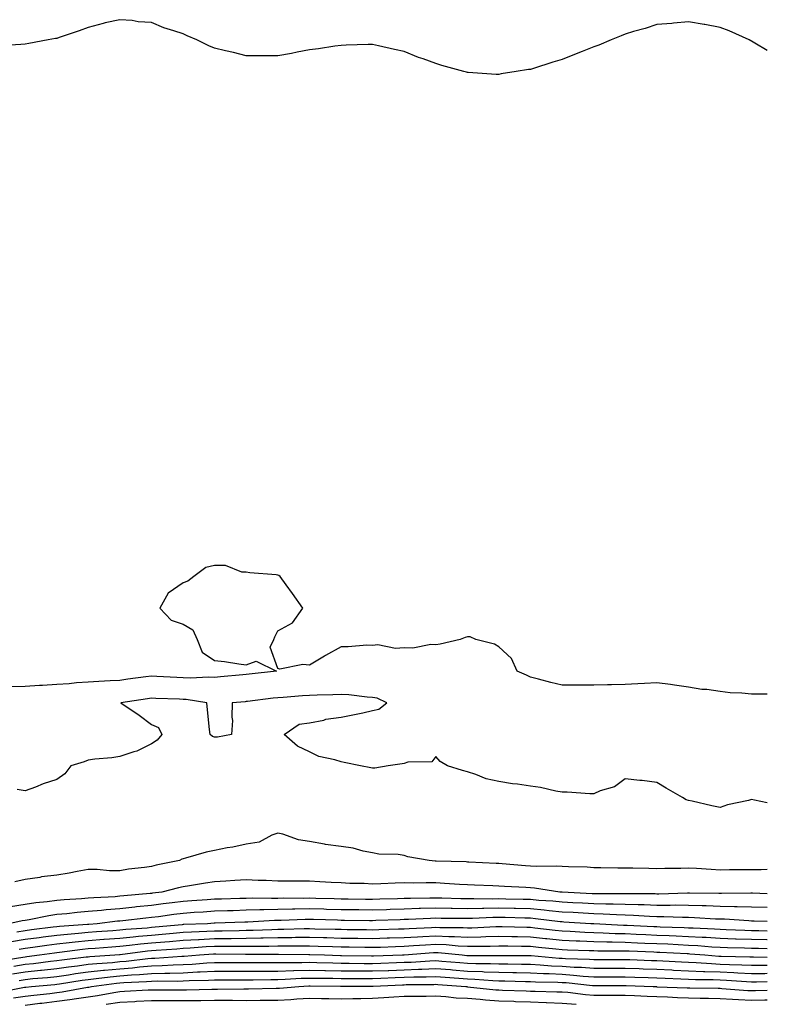
# Model space of a CAD drawing. Units: inches. Extents: x 960563 to 963203, y 7305818 to 7308458.
# Drawn here: x 962966 to 963203, y 7307576 to 7307888 of the extents above; entities that cross this region are included whole.
import ezdxf

# ---------------------------------------------------------------- set-up
doc = ezdxf.new("R2010")
doc.units = ezdxf.units.IN
doc.header["$MEASUREMENT"] = 0
doc.layers.add('Contour_96057305', color=7, linetype='Continuous', true_color=0xe8fbbb)

msp = doc.modelspace()

# ---------------------------------------------------------------- linework, layer by layer
at = {"layer": 'Contour_96057305'}
for points in [[(963203, 7307878.6, 3270), (963199.09, 7307880.88, 3270), (963198.05, 7307881.51, 3270), (963197.79, 7307881.66, 3270), (963197.22, 7307881.92, 3270), (963190.92, 7307884.79, 3270), (963188.05, 7307885.87, 3270), (963183.18, 7307886.79, 3270), (963182.97, 7307886.84, 3270), (963178.05, 7307887.65, 3270), (963173.36, 7307887.23, 3270), (963172.81, 7307887.16, 3270), (963168.05, 7307886.77, 3270), (963164.38, 7307885.59, 3270), (963160.69, 7307884.56, 3270), (963158.05, 7307883.75, 3270), (963156.77, 7307883.2, 3270), (963153.62, 7307881.92, 3270), (963149.66, 7307880.31, 3270), (963148.05, 7307879.71, 3270), (963144.37, 7307878.24, 3270), (963142.48, 7307877.49, 3270), (963138.05, 7307875.72, 3270), (963135.1, 7307874.87, 3270), (963128.99, 7307872.86, 3270), (963128.05, 7307872.56, 3270), (963127.45, 7307872.52, 3270), (963123.54, 7307871.92, 3270), (963118.78, 7307871.19, 3270), (963118.05, 7307871.02, 3270), (963117.14, 7307871.01, 3270), (963108.35, 7307871.62, 3270), (963108.05, 7307871.62, 3270), (963107.8, 7307871.67, 3270), (963106.89, 7307871.92, 3270), (963099.92, 7307873.8, 3270), (963098.05, 7307874.5, 3270), (963094.04, 7307875.93, 3270), (963092.54, 7307876.41, 3270), (963088.05, 7307878.3, 3270), (963085.03, 7307878.9, 3270), (963079.89, 7307880.08, 3270), (963078.05, 7307880.47, 3270), (963076.6, 7307880.47, 3270), (963069.73, 7307880.24, 3270), (963068.05, 7307880.2, 3270), (963066.1, 7307879.97, 3270), (963060.88, 7307879.09, 3270), (963058.05, 7307878.76, 3270), (963054.21, 7307878.08, 3270), (963052.34, 7307877.63, 3270), (963048.05, 7307876.92, 3270), (963043.09, 7307876.88, 3270), (963038.05, 7307876.88, 3270), (963034.02, 7307877.89, 3270), (963031.52, 7307878.45, 3270), (963028.05, 7307879.28, 3270), (963026.16, 7307880.03, 3270), (963022.39, 7307881.92, 3270), (963019.35, 7307883.22, 3270), (963018.05, 7307883.81, 3270), (963015.13, 7307884.84, 3270), (963011.92, 7307885.79, 3270), (963008.05, 7307887.4, 3270), (963003.83, 7307887.7, 3270), (963001.92, 7307888.05, 3270), (962998.05, 7307888.34, 3270), (962993.42, 7307887.29, 3270), (962992.79, 7307887.18, 3270), (962988.05, 7307885.86, 3270), (962985.13, 7307884.84, 3270), (962978.81, 7307882.68, 3270), (962978.05, 7307882.42, 3270), (962977.64, 7307882.33, 3270), (962975.33, 7307881.92, 3270), (962969.2, 7307880.77, 3270), (962968.05, 7307880.58, 3270), (962966.65, 7307880.52, 3270), (962959.95, 7307880.02, 3270)], [(963203, 7307674.69, 3271), (963200.78, 7307674.65, 3271), (963198.05, 7307674.67, 3271), (963194.96, 7307675.01, 3271), (963191.24, 7307675.11, 3271), (963188.05, 7307675.5, 3271), (963183.89, 7307676.08, 3271), (963182.27, 7307676.14, 3271), (963178.05, 7307676.88, 3271), (963173.61, 7307677.48, 3271), (963172.31, 7307677.66, 3271), (963168.05, 7307678.26, 3271), (963164.17, 7307678.04, 3271), (963162.05, 7307677.92, 3271), (963158.05, 7307677.7, 3271), (963153.73, 7307677.6, 3271), (963152.37, 7307677.6, 3271), (963148.05, 7307677.5, 3271), (963143.63, 7307677.5, 3271), (963142.44, 7307677.53, 3271), (963138.05, 7307677.53, 3271), (963134.52, 7307678.39, 3271), (963130.59, 7307679.38, 3271), (963128.05, 7307680.02, 3271), (963126.78, 7307680.65, 3271), (963123.86, 7307681.92, 3271), (963122.06, 7307685.93, 3271), (963118.05, 7307689.69, 3271), (963116.6, 7307690.47, 3271), (963110.71, 7307691.92, 3271), (963108.95, 7307692.82, 3271), (963108.05, 7307692.84, 3271), (963107.4, 7307692.57, 3271), (963105.73, 7307691.92, 3271), (963099.45, 7307690.52, 3271), (963098.05, 7307690.31, 3271), (963096.52, 7307690.39, 3271), (963090.74, 7307689.23, 3271), (963088.05, 7307689.31, 3271), (963085.26, 7307689.13, 3271), (963079.68, 7307690.29, 3271), (963078.05, 7307690.08, 3271), (963076.26, 7307690.13, 3271), (963070.34, 7307689.63, 3271), (963068.05, 7307689.68, 3271), (963063.09, 7307686.88, 3271), (963062.86, 7307686.73, 3271), (963058.05, 7307683.81, 3271), (963055.95, 7307684.02, 3271), (963048.73, 7307682.6, 3271), (963048.05, 7307682.73, 3271), (963045.66, 7307689.53, 3271), (963046.82, 7307691.92, 3271), (963047.12, 7307692.85, 3271), (963048.05, 7307694.69, 3271), (963052.69, 7307697.28, 3271), (963055.98, 7307701.92, 3271), (963052.68, 7307706.55, 3271), (963050.64, 7307709.33, 3271), (963048.74, 7307711.92, 3271), (963048.39, 7307712.26, 3271), (963048.05, 7307712.37, 3271), (963047.5, 7307712.47, 3271), (963039.2, 7307713.07, 3271), (963038.05, 7307713.34, 3271), (963036.62, 7307713.35, 3271), (963031.51, 7307715.38, 3271), (963028.05, 7307715.39, 3271), (963025.24, 7307714.73, 3271), (963021.45, 7307711.92, 3271), (963019.53, 7307710.44, 3271), (963018.05, 7307709.89, 3271), (963013.37, 7307706.6, 3271), (963010.7, 7307701.92, 3271), (963014.25, 7307698.12, 3271), (963018.05, 7307696.79, 3271), (963021.12, 7307694.99, 3271), (963022.56, 7307691.92, 3271), (963024.07, 7307687.94, 3271), (963028.05, 7307685.3, 3271), (963031.17, 7307685.04, 3271), (963035.75, 7307684.22, 3271), (963038.05, 7307683.99, 3271), (963041.2, 7307685.07, 3271), (963047.6, 7307681.92, 3271), (963038.96, 7307681.01, 3271), (963038.05, 7307680.9, 3271), (963036.94, 7307680.81, 3271), (963029.85, 7307680.12, 3271), (963028.05, 7307679.97, 3271), (963026.2, 7307680.07, 3271), (963020.26, 7307679.71, 3271), (963018.05, 7307679.81, 3271), (963016.03, 7307679.9, 3271), (963009.7, 7307680.27, 3271), (963008.05, 7307680.35, 3271), (963006.22, 7307680.09, 3271), (963000.61, 7307679.36, 3271), (962998.05, 7307678.99, 3271), (962995, 7307678.87, 3271), (962991.36, 7307678.61, 3271), (962988.05, 7307678.48, 3271), (962984.34, 7307678.21, 3271), (962982.01, 7307677.96, 3271), (962978.05, 7307677.68, 3271), (962973.54, 7307677.41, 3271), (962972.56, 7307677.41, 3271), (962968.05, 7307677.11, 3271), (962963.07, 7307676.94, 3271)], [(963203, 7307640.19, 3272), (963198.95, 7307641.02, 3272), (963198.05, 7307641.24, 3272), (963197.09, 7307640.96, 3272), (963190.43, 7307639.54, 3272), (963188.05, 7307638.69, 3272), (963185.41, 7307639.28, 3272), (963179.24, 7307640.73, 3272), (963178.05, 7307641, 3272), (963177.34, 7307641.21, 3272), (963176.2, 7307641.92, 3272), (963170.95, 7307644.82, 3272), (963168.05, 7307646.65, 3272), (963163.44, 7307647.31, 3272), (963162.65, 7307647.32, 3272), (963158.05, 7307647.83, 3272), (963154.67, 7307645.3, 3272), (963150.12, 7307643.99, 3272), (963148.05, 7307643.09, 3272), (963146.85, 7307643.12, 3272), (963139.69, 7307643.56, 3272), (963138.05, 7307643.6, 3272), (963136.08, 7307643.89, 3272), (963131.23, 7307645.1, 3272), (963128.05, 7307645.47, 3272), (963123.87, 7307646.1, 3272), (963122.35, 7307646.22, 3272), (963118.05, 7307646.99, 3272), (963113.96, 7307647.83, 3272), (963110.77, 7307649.2, 3272), (963108.05, 7307650.01, 3272), (963106.56, 7307650.43, 3272), (963101.78, 7307651.92, 3272), (963099.44, 7307653.31, 3272), (963098.05, 7307654.91, 3272), (963096.79, 7307653.18, 3272), (963089.19, 7307653.06, 3272), (963088.05, 7307652.63, 3272), (963087.42, 7307652.55, 3272), (963083.01, 7307651.92, 3272), (963078.78, 7307651.19, 3272), (963078.05, 7307651.2, 3272), (963077.44, 7307651.31, 3272), (963074.23, 7307651.92, 3272), (963069.08, 7307652.95, 3272), (963068.05, 7307653.24, 3272), (963066.09, 7307653.88, 3272), (963061.05, 7307654.92, 3272), (963058.05, 7307656.35, 3272), (963054.3, 7307658.17, 3272), (963050.1, 7307661.92, 3272), (963054.8, 7307665.17, 3272), (963058.05, 7307665.53, 3272), (963062.57, 7307666.44, 3272), (963063.27, 7307666.7, 3272), (963068.05, 7307667.34, 3272), (963071.82, 7307668.15, 3272), (963074.91, 7307668.78, 3272), (963078.05, 7307669.44, 3272), (963080.07, 7307669.9, 3272), (963082.57, 7307671.92, 3272), (963079.47, 7307673.34, 3272), (963078.05, 7307673.56, 3272), (963076.28, 7307673.69, 3272), (963070.54, 7307674.41, 3272), (963068.05, 7307674.58, 3272), (963065.51, 7307674.46, 3272), (963060.49, 7307674.36, 3272), (963058.05, 7307674.25, 3272), (963055.82, 7307674.15, 3272), (963049.74, 7307673.61, 3272), (963048.05, 7307673.52, 3272), (963046.61, 7307673.36, 3272), (963038.46, 7307672.33, 3272), (963038.05, 7307672.28, 3272), (963037.72, 7307672.25, 3272), (963033.59, 7307671.92, 3272), (963033.45, 7307667.32, 3272), (963033.66, 7307666.31, 3272), (963033.41, 7307661.92, 3272), (963028.94, 7307661.03, 3272), (963028.05, 7307660.99, 3272), (963027.38, 7307661.25, 3272), (963026.67, 7307661.92, 3272), (963026.47, 7307663.5, 3272), (963025.83, 7307669.7, 3272), (963025.54, 7307671.92, 3272), (963019.08, 7307672.95, 3272), (963018.05, 7307672.99, 3272), (963016.93, 7307673.04, 3272), (963009.44, 7307673.31, 3272), (963008.05, 7307673.38, 3272), (963006.78, 7307673.19, 3272), (962998.33, 7307671.92, 3272), (963004.16, 7307668.03, 3272), (963008.05, 7307665, 3272), (963010.26, 7307664.13, 3272), (963011.28, 7307661.92, 3272), (963009.87, 7307660.1, 3272), (963008.05, 7307658.96, 3272), (963003.42, 7307656.55, 3272), (963002.51, 7307656.38, 3272), (962998.05, 7307654.92, 3272), (962995.52, 7307654.45, 3272), (962990.15, 7307654.02, 3272), (962988.05, 7307653.7, 3272), (962986.72, 7307653.25, 3272), (962982.55, 7307651.92, 3272), (962980.58, 7307649.39, 3272), (962978.05, 7307647.62, 3272), (962973.77, 7307646.2, 3272), (962971.34, 7307645.21, 3272), (962968.05, 7307643.99, 3272), (962965.56, 7307644.41, 3272)], [(963203, 7307619.08, 3273), (963201.02, 7307618.95, 3273), (963198.05, 7307618.98, 3273), (963195.08, 7307618.95, 3273), (963191.01, 7307618.96, 3273), (963188.05, 7307618.93, 3273), (963185.19, 7307619.06, 3273), (963180.55, 7307619.42, 3273), (963178.05, 7307619.55, 3273), (963175.59, 7307619.46, 3273), (963170.52, 7307619.45, 3273), (963168.05, 7307619.36, 3273), (963165.54, 7307619.41, 3273), (963160.45, 7307619.52, 3273), (963158.05, 7307619.57, 3273), (963155.7, 7307619.57, 3273), (963150.3, 7307619.67, 3273), (963148.05, 7307619.67, 3273), (963145.97, 7307619.84, 3273), (963140.06, 7307619.91, 3273), (963138.05, 7307620.05, 3273), (963136.32, 7307620.19, 3273), (963129.9, 7307620.07, 3273), (963128.05, 7307620.19, 3273), (963126.42, 7307620.29, 3273), (963119.08, 7307620.89, 3273), (963118.05, 7307620.95, 3273), (963117.13, 7307621, 3273), (963108.53, 7307621.44, 3273), (963108.05, 7307621.46, 3273), (963107.62, 7307621.49, 3273), (963098.2, 7307621.77, 3273), (963098.05, 7307621.78, 3273), (963097.91, 7307621.78, 3273), (963095.99, 7307621.92, 3273), (963089.24, 7307623.11, 3273), (963088.05, 7307623.49, 3273), (963086.17, 7307623.8, 3273), (963080.04, 7307623.91, 3273), (963078.05, 7307624.39, 3273), (963075.04, 7307624.93, 3273), (963071.95, 7307625.82, 3273), (963068.05, 7307626.35, 3273), (963063.19, 7307627.06, 3273), (963062.82, 7307627.15, 3273), (963058.05, 7307628, 3273), (963054.61, 7307628.48, 3273), (963049.68, 7307630.29, 3273), (963048.05, 7307630.62, 3273), (963046.14, 7307630.01, 3273), (963042.18, 7307627.79, 3273), (963038.05, 7307627.14, 3273), (963033.76, 7307626.21, 3273), (963032.06, 7307625.93, 3273), (963028.05, 7307625.13, 3273), (963025.4, 7307624.57, 3273), (963018.81, 7307622.68, 3273), (963018.05, 7307622.5, 3273), (963017.64, 7307622.33, 3273), (963016.87, 7307621.92, 3273), (963009.52, 7307620.45, 3273), (963008.05, 7307620.08, 3273), (963005.87, 7307619.74, 3273), (963000.77, 7307619.2, 3273), (962998.05, 7307618.71, 3273), (962994.8, 7307618.67, 3273), (962990.85, 7307619.12, 3273), (962988.05, 7307619.07, 3273), (962984.57, 7307618.44, 3273), (962982.03, 7307617.94, 3273), (962978.05, 7307617.26, 3273), (962973.25, 7307616.72, 3273), (962972.72, 7307616.59, 3273), (962968.05, 7307615.91, 3273), (962964.83, 7307615.14, 3273)], [(963203, 7307611.38, 3274), (963198.37, 7307611.6, 3274), (963198.05, 7307611.61, 3274), (963197.75, 7307611.62, 3274), (963188.49, 7307611.48, 3274), (963188.05, 7307611.49, 3274), (963187.64, 7307611.51, 3274), (963178.38, 7307611.59, 3274), (963178.05, 7307611.6, 3274), (963177.74, 7307611.61, 3274), (963168.66, 7307611.31, 3274), (963168.05, 7307611.32, 3274), (963167.47, 7307611.34, 3274), (963158.57, 7307611.4, 3274), (963158.05, 7307611.41, 3274), (963157.56, 7307611.43, 3274), (963148.6, 7307611.37, 3274), (963148.05, 7307611.38, 3274), (963147.54, 7307611.41, 3274), (963138.1, 7307611.87, 3274), (963138.05, 7307611.87, 3274), (963138.01, 7307611.88, 3274), (963137.36, 7307611.92, 3274), (963129.33, 7307613.2, 3274), (963128.05, 7307613.29, 3274), (963126.59, 7307613.38, 3274), (963119.83, 7307613.7, 3274), (963118.05, 7307613.81, 3274), (963116.07, 7307613.9, 3274), (963110.27, 7307614.14, 3274), (963108.05, 7307614.24, 3274), (963105.6, 7307614.37, 3274), (963100.84, 7307614.71, 3274), (963098.05, 7307614.85, 3274), (963095.06, 7307614.91, 3274), (963090.93, 7307614.8, 3274), (963088.05, 7307614.87, 3274), (963085.18, 7307614.79, 3274), (963080.67, 7307614.54, 3274), (963078.05, 7307614.46, 3274), (963075.35, 7307614.62, 3274), (963070.84, 7307614.71, 3274), (963068.05, 7307614.88, 3274), (963064.96, 7307615.01, 3274), (963061.37, 7307615.24, 3274), (963058.05, 7307615.37, 3274), (963054.59, 7307615.38, 3274), (963051.56, 7307615.43, 3274), (963048.05, 7307615.44, 3274), (963044.4, 7307615.57, 3274), (963041.79, 7307615.66, 3274), (963038.05, 7307615.8, 3274), (963034.4, 7307615.57, 3274), (963031.55, 7307615.42, 3274), (963028.05, 7307615.2, 3274), (963025.17, 7307614.8, 3274), (963020.07, 7307613.94, 3274), (963018.05, 7307613.64, 3274), (963016.64, 7307613.33, 3274), (963011.34, 7307611.92, 3274), (963008.39, 7307611.58, 3274), (963008.05, 7307611.54, 3274), (963007.63, 7307611.5, 3274), (962999.25, 7307610.72, 3274), (962998.05, 7307610.6, 3274), (962996.6, 7307610.47, 3274), (962989.84, 7307610.13, 3274), (962988.05, 7307609.98, 3274), (962985.93, 7307609.8, 3274), (962980.44, 7307609.53, 3274), (962978.05, 7307609.31, 3274), (962975.02, 7307608.89, 3274), (962971.39, 7307608.58, 3274), (962968.05, 7307608.06, 3274), (962963.45, 7307607.32, 3274)], [(963203, 7307607.01, 3275), (963202.96, 7307607.01, 3275), (963198.05, 7307607.18, 3275), (963193.44, 7307607.31, 3275), (963192.67, 7307607.3, 3275), (963188.05, 7307607.42, 3275), (963183.69, 7307607.56, 3275), (963182.39, 7307607.58, 3275), (963178.05, 7307607.72, 3275), (963173.89, 7307607.76, 3275), (963172.27, 7307607.7, 3275), (963168.05, 7307607.74, 3275), (963164.01, 7307607.88, 3275), (963162.07, 7307607.9, 3275), (963158.05, 7307608.02, 3275), (963154.26, 7307608.13, 3275), (963151.86, 7307608.11, 3275), (963148.05, 7307608.21, 3275), (963144.53, 7307608.4, 3275), (963141.41, 7307608.56, 3275), (963138.05, 7307608.75, 3275), (963135.15, 7307609.02, 3275), (963130.66, 7307609.31, 3275), (963128.05, 7307609.55, 3275), (963125.74, 7307609.61, 3275), (963120.26, 7307609.71, 3275), (963118.05, 7307609.76, 3275), (963115.86, 7307609.73, 3275), (963110.14, 7307609.83, 3275), (963108.05, 7307609.79, 3275), (963105.96, 7307609.83, 3275), (963099.94, 7307610.03, 3275), (963098.05, 7307610.06, 3275), (963096.14, 7307610.01, 3275), (963090.03, 7307609.94, 3275), (963088.05, 7307609.88, 3275), (963085.94, 7307609.81, 3275), (963080.3, 7307609.67, 3275), (963078.05, 7307609.61, 3275), (963075.76, 7307609.63, 3275), (963070.3, 7307609.67, 3275), (963068.05, 7307609.7, 3275), (963065.89, 7307609.76, 3275), (963060.06, 7307609.91, 3275), (963058.05, 7307609.97, 3275), (963056.06, 7307609.93, 3275), (963050, 7307609.97, 3275), (963048.05, 7307609.94, 3275), (963046.02, 7307609.89, 3275), (963039.99, 7307609.98, 3275), (963038.05, 7307609.94, 3275), (963036.01, 7307609.88, 3275), (963030.25, 7307609.72, 3275), (963028.05, 7307609.66, 3275), (963025.63, 7307609.5, 3275), (963020.84, 7307609.13, 3275), (963018.05, 7307608.94, 3275), (963014.64, 7307608.51, 3275), (963011.79, 7307608.18, 3275), (963008.05, 7307607.69, 3275), (963003.35, 7307607.22, 3275), (963002.81, 7307607.16, 3275), (962998.05, 7307606.68, 3275), (962993.66, 7307606.31, 3275), (962992.28, 7307606.15, 3275), (962988.05, 7307605.77, 3275), (962984.5, 7307605.47, 3275), (962981.21, 7307605.08, 3275), (962978.05, 7307604.81, 3275), (962975.51, 7307604.46, 3275), (962969.28, 7307603.15, 3275), (962968.05, 7307602.96, 3275), (962967.16, 7307602.81, 3275), (962962.94, 7307601.92, 3275)], [(963203, 7307602.63, 3276), (963198.87, 7307602.74, 3276), (963198.05, 7307602.77, 3276), (963197.18, 7307602.79, 3276), (963189.44, 7307603.31, 3276), (963188.05, 7307603.35, 3276), (963186.58, 7307603.39, 3276), (963179.92, 7307603.79, 3276), (963178.05, 7307603.85, 3276), (963176.11, 7307603.86, 3276), (963170.27, 7307604.14, 3276), (963168.05, 7307604.15, 3276), (963165.74, 7307604.23, 3276), (963160.68, 7307604.55, 3276), (963158.05, 7307604.64, 3276), (963155.26, 7307604.71, 3276), (963151.09, 7307604.96, 3276), (963148.05, 7307605.04, 3276), (963144.75, 7307605.22, 3276), (963141.55, 7307605.42, 3276), (963138.05, 7307605.61, 3276), (963133.97, 7307606, 3276), (963132.34, 7307606.21, 3276), (963128.05, 7307606.6, 3276), (963123.26, 7307606.71, 3276), (963122.84, 7307606.71, 3276), (963118.05, 7307606.83, 3276), (963113.22, 7307606.75, 3276), (963112.87, 7307606.74, 3276), (963108.05, 7307606.67, 3276), (963103.22, 7307606.75, 3276), (963102.88, 7307606.75, 3276), (963098.05, 7307606.84, 3276), (963093.26, 7307606.71, 3276), (963092.82, 7307606.69, 3276), (963088.05, 7307606.55, 3276), (963083.56, 7307606.41, 3276), (963082.5, 7307606.37, 3276), (963078.05, 7307606.24, 3276), (963073.68, 7307606.29, 3276), (963072.43, 7307606.3, 3276), (963068.05, 7307606.35, 3276), (963063.5, 7307606.47, 3276), (963062.63, 7307606.5, 3276), (963058.05, 7307606.62, 3276), (963053.42, 7307606.55, 3276), (963052.65, 7307606.52, 3276), (963048.05, 7307606.44, 3276), (963043.63, 7307606.34, 3276), (963042.4, 7307606.27, 3276), (963038.05, 7307606.16, 3276), (963033.93, 7307606.04, 3276), (963032.11, 7307605.98, 3276), (963028.05, 7307605.86, 3276), (963024.37, 7307605.6, 3276), (963021.57, 7307605.44, 3276), (963018.05, 7307605.2, 3276), (963015.14, 7307604.83, 3276), (963010.27, 7307604.14, 3276), (963008.05, 7307603.85, 3276), (963006.29, 7307603.68, 3276), (962998.99, 7307602.86, 3276), (962998.05, 7307602.76, 3276), (962997.28, 7307602.69, 3276), (962990.86, 7307601.92, 3276), (962988.26, 7307601.71, 3276), (962988.05, 7307601.71, 3276), (962987.81, 7307601.68, 3276), (962978.95, 7307601.02, 3276), (962978.05, 7307600.93, 3276), (962976.92, 7307600.79, 3276), (962970.02, 7307599.95, 3276), (962968.05, 7307599.68, 3276), (962965.41, 7307599.28, 3276)], [(963203, 7307599.57, 3277), (963200.35, 7307599.62, 3277), (963198.05, 7307599.66, 3277), (963195.86, 7307599.73, 3277), (963189.97, 7307600, 3277), (963188.05, 7307600.06, 3277), (963186.3, 7307600.17, 3277), (963179.51, 7307600.46, 3277), (963178.05, 7307600.54, 3277), (963176.73, 7307600.6, 3277), (963169.1, 7307600.87, 3277), (963168.05, 7307600.9, 3277), (963167.07, 7307600.94, 3277), (963158.61, 7307601.36, 3277), (963158.05, 7307601.38, 3277), (963157.52, 7307601.39, 3277), (963148.1, 7307601.87, 3277), (963148, 7307601.87, 3277), (963147.12, 7307601.92, 3277), (963138.58, 7307602.45, 3277), (963138.05, 7307602.48, 3277), (963137.42, 7307602.55, 3277), (963129.63, 7307603.5, 3277), (963128.05, 7307603.65, 3277), (963126.28, 7307603.69, 3277), (963119.98, 7307603.85, 3277), (963118.05, 7307603.89, 3277), (963116.11, 7307603.86, 3277), (963109.69, 7307603.56, 3277), (963108.05, 7307603.53, 3277), (963106.41, 7307603.56, 3277), (963099.73, 7307603.6, 3277), (963098.05, 7307603.63, 3277), (963096.39, 7307603.58, 3277), (963089.39, 7307603.26, 3277), (963088.05, 7307603.22, 3277), (963086.79, 7307603.18, 3277), (963079.03, 7307602.9, 3277), (963078.05, 7307602.87, 3277), (963077.09, 7307602.88, 3277), (963069.11, 7307602.98, 3277), (963068.05, 7307602.99, 3277), (963066.95, 7307603.02, 3277), (963059.37, 7307603.24, 3277), (963058.05, 7307603.27, 3277), (963056.72, 7307603.25, 3277), (963049.09, 7307602.96, 3277), (963048.05, 7307602.95, 3277), (963047.04, 7307602.93, 3277), (963038.53, 7307602.4, 3277), (963038.05, 7307602.39, 3277), (963037.6, 7307602.37, 3277), (963028.19, 7307602.06, 3277), (963028.05, 7307602.06, 3277), (963027.92, 7307602.05, 3277), (963025.78, 7307601.92, 3277), (963018.34, 7307601.63, 3277), (963018.05, 7307601.62, 3277), (963017.72, 7307601.59, 3277), (963009.18, 7307600.79, 3277), (963008.05, 7307600.69, 3277), (963006.69, 7307600.56, 3277), (962999.91, 7307600.06, 3277), (962998.05, 7307599.87, 3277), (962995.83, 7307599.7, 3277), (962990.67, 7307599.3, 3277), (962988.05, 7307599.11, 3277), (962984.92, 7307598.8, 3277), (962981.43, 7307598.54, 3277), (962978.05, 7307598.18, 3277), (962973.75, 7307597.62, 3277), (962972.5, 7307597.47, 3277), (962968.05, 7307596.87, 3277), (962963.74, 7307596.23, 3277)], [(963203, 7307596.77, 3278), (963202.9, 7307596.77, 3278), (963198.05, 7307596.87, 3278), (963193.17, 7307597.04, 3278), (963192.92, 7307597.05, 3278), (963188.05, 7307597.21, 3278), (963183.63, 7307597.5, 3278), (963182.42, 7307597.55, 3278), (963178.05, 7307597.81, 3278), (963174.11, 7307597.98, 3278), (963171.92, 7307598.05, 3278), (963168.05, 7307598.22, 3278), (963164.51, 7307598.38, 3278), (963161.45, 7307598.52, 3278), (963158.05, 7307598.67, 3278), (963154.88, 7307598.75, 3278), (963151.04, 7307598.93, 3278), (963148.05, 7307599.01, 3278), (963145.27, 7307599.14, 3278), (963140.56, 7307599.41, 3278), (963138.05, 7307599.52, 3278), (963135.88, 7307599.75, 3278), (963129.45, 7307600.52, 3278), (963128.05, 7307600.67, 3278), (963126.83, 7307600.7, 3278), (963119.07, 7307600.9, 3278), (963118.05, 7307600.92, 3278), (963117.02, 7307600.89, 3278), (963109.44, 7307600.53, 3278), (963108.05, 7307600.5, 3278), (963106.7, 7307600.57, 3278), (963099.36, 7307600.61, 3278), (963098.05, 7307600.67, 3278), (963096.73, 7307600.6, 3278), (963089.64, 7307600.33, 3278), (963088.05, 7307600.23, 3278), (963086.3, 7307600.17, 3278), (963079.98, 7307599.99, 3278), (963078.05, 7307599.92, 3278), (963076.08, 7307599.95, 3278), (963069.95, 7307600.02, 3278), (963068.05, 7307600.05, 3278), (963066.22, 7307600.09, 3278), (963059.73, 7307600.24, 3278), (963058.05, 7307600.29, 3278), (963056.4, 7307600.27, 3278), (963049.9, 7307600.07, 3278), (963048.05, 7307600.05, 3278), (963046.15, 7307600.02, 3278), (963040.21, 7307599.76, 3278), (963038.05, 7307599.72, 3278), (963035.83, 7307599.7, 3278), (963030.38, 7307599.59, 3278), (963028.05, 7307599.58, 3278), (963025.56, 7307599.43, 3278), (963020.73, 7307599.24, 3278), (963018.05, 7307599.09, 3278), (963014.96, 7307598.83, 3278), (963011.47, 7307598.5, 3278), (963008.05, 7307598.23, 3278), (963003.96, 7307597.83, 3278), (963002.27, 7307597.7, 3278), (962998.05, 7307597.26, 3278), (962993.09, 7307596.88, 3278), (962993.01, 7307596.88, 3278), (962988.05, 7307596.51, 3278), (962983.88, 7307596.09, 3278), (962981.98, 7307595.85, 3278), (962978.05, 7307595.44, 3278), (962974.94, 7307595.03, 3278), (962970.52, 7307594.39, 3278), (962968.05, 7307594.06, 3278), (962966.18, 7307593.79, 3278)], [(963203, 7307593.98, 3279), (963200.17, 7307594.04, 3279), (963198.05, 7307594.08, 3279), (963195.81, 7307594.16, 3279), (963190.41, 7307594.28, 3279), (963188.05, 7307594.37, 3279), (963185.44, 7307594.53, 3279), (963181.02, 7307594.89, 3279), (963178.05, 7307595.06, 3279), (963174.76, 7307595.21, 3279), (963171.52, 7307595.39, 3279), (963168.05, 7307595.53, 3279), (963164.27, 7307595.7, 3279), (963161.91, 7307595.78, 3279), (963158.05, 7307595.94, 3279), (963153.92, 7307596.05, 3279), (963152.18, 7307596.05, 3279), (963148.05, 7307596.16, 3279), (963143.62, 7307596.35, 3279), (963142.52, 7307596.39, 3279), (963138.05, 7307596.6, 3279), (963133.24, 7307597.11, 3279), (963132.81, 7307597.16, 3279), (963128.05, 7307597.68, 3279), (963123.89, 7307597.76, 3279), (963122.17, 7307597.8, 3279), (963118.05, 7307597.88, 3279), (963113.9, 7307597.77, 3279), (963112.28, 7307597.69, 3279), (963108.05, 7307597.58, 3279), (963103.94, 7307597.81, 3279), (963102.16, 7307597.81, 3279), (963098.05, 7307598.01, 3279), (963093.91, 7307597.78, 3279), (963092.26, 7307597.71, 3279), (963088.05, 7307597.47, 3279), (963083.44, 7307597.31, 3279), (963082.68, 7307597.29, 3279), (963078.05, 7307597.13, 3279), (963073.33, 7307597.2, 3279), (963072.77, 7307597.2, 3279), (963068.05, 7307597.27, 3279), (963063.54, 7307597.41, 3279), (963062.54, 7307597.43, 3279), (963058.05, 7307597.55, 3279), (963053.64, 7307597.51, 3279), (963052.5, 7307597.47, 3279), (963048.05, 7307597.42, 3279), (963043.46, 7307597.33, 3279), (963042.68, 7307597.29, 3279), (963038.05, 7307597.21, 3279), (963033.31, 7307597.18, 3279), (963032.8, 7307597.17, 3279), (963028.05, 7307597.14, 3279), (963023.11, 7307596.86, 3279), (963022.98, 7307596.85, 3279), (963018.05, 7307596.56, 3279), (963013.76, 7307596.21, 3279), (963012.23, 7307596.1, 3279), (963008.05, 7307595.77, 3279), (963004.55, 7307595.42, 3279), (963001.1, 7307594.97, 3279), (962998.05, 7307594.65, 3279), (962995.51, 7307594.46, 3279), (962990.2, 7307594.07, 3279), (962988.05, 7307593.91, 3279), (962986.24, 7307593.73, 3279), (962978.9, 7307592.77, 3279), (962978.05, 7307592.68, 3279), (962977.38, 7307592.59, 3279), (962972.65, 7307591.92, 3279), (962968.57, 7307591.4, 3279), (962968.05, 7307591.35, 3279), (962967.37, 7307591.24, 3279), (962959.93, 7307590.04, 3279)], [(963203, 7307591.24, 3280), (963198.65, 7307591.32, 3280), (963198.05, 7307591.32, 3280), (963197.47, 7307591.34, 3280), (963188.42, 7307591.55, 3280), (963188.05, 7307591.57, 3280), (963187.71, 7307591.58, 3280), (963183.2, 7307591.92, 3280), (963178.44, 7307592.31, 3280), (963178.05, 7307592.33, 3280), (963177.62, 7307592.35, 3280), (963168.94, 7307592.81, 3280), (963168.05, 7307592.85, 3280), (963167.08, 7307592.89, 3280), (963159.3, 7307593.17, 3280), (963158.05, 7307593.23, 3280), (963156.71, 7307593.26, 3280), (963149.4, 7307593.27, 3280), (963148.05, 7307593.31, 3280), (963146.59, 7307593.38, 3280), (963139.72, 7307593.59, 3280), (963138.05, 7307593.67, 3280), (963136.09, 7307593.88, 3280), (963130.55, 7307594.42, 3280), (963128.05, 7307594.69, 3280), (963125.23, 7307594.74, 3280), (963120.9, 7307594.77, 3280), (963118.05, 7307594.82, 3280), (963115.22, 7307594.75, 3280), (963110.87, 7307594.74, 3280), (963108.05, 7307594.67, 3280), (963105.15, 7307594.82, 3280), (963101.32, 7307595.19, 3280), (963098.05, 7307595.36, 3280), (963094.8, 7307595.17, 3280), (963091.01, 7307594.88, 3280), (963088.05, 7307594.7, 3280), (963085.35, 7307594.62, 3280), (963080.56, 7307594.43, 3280), (963078.05, 7307594.35, 3280), (963075.59, 7307594.38, 3280), (963070.6, 7307594.47, 3280), (963068.05, 7307594.51, 3280), (963065.38, 7307594.59, 3280), (963060.87, 7307594.74, 3280), (963058.05, 7307594.82, 3280), (963055.19, 7307594.78, 3280), (963050.94, 7307594.81, 3280), (963048.05, 7307594.78, 3280), (963045.25, 7307594.72, 3280), (963040.88, 7307594.75, 3280), (963038.05, 7307594.7, 3280), (963035.29, 7307594.68, 3280), (963030.85, 7307594.72, 3280), (963028.05, 7307594.71, 3280), (963025.41, 7307594.56, 3280), (963020.3, 7307594.17, 3280), (963018.05, 7307594.04, 3280), (963016.1, 7307593.87, 3280), (963009.55, 7307593.42, 3280), (963008.05, 7307593.3, 3280), (963006.79, 7307593.18, 3280), (962998.19, 7307592.06, 3280), (962998.05, 7307592.04, 3280), (962997.93, 7307592.04, 3280), (962996.4, 7307591.92, 3280), (962988.56, 7307591.41, 3280), (962988.05, 7307591.35, 3280), (962987.4, 7307591.27, 3280), (962979.62, 7307590.35, 3280), (962978.05, 7307590.11, 3280), (962976.03, 7307589.9, 3280), (962970.74, 7307589.23, 3280), (962968.05, 7307588.95, 3280), (962964.5, 7307588.37, 3280)], [(963203, 7307588.67, 3281), (963201.26, 7307588.71, 3281), (963198.05, 7307588.7, 3281), (963194.96, 7307588.83, 3281), (963191.05, 7307588.92, 3281), (963188.05, 7307589.05, 3281), (963185.29, 7307589.16, 3281), (963180.45, 7307589.52, 3281), (963178.05, 7307589.63, 3281), (963175.85, 7307589.72, 3281), (963169.93, 7307590.04, 3281), (963168.05, 7307590.12, 3281), (963166.32, 7307590.19, 3281), (963159.53, 7307590.44, 3281), (963158.05, 7307590.49, 3281), (963156.62, 7307590.49, 3281), (963149.47, 7307590.5, 3281), (963148.05, 7307590.5, 3281), (963146.73, 7307590.6, 3281), (963139.14, 7307590.83, 3281), (963138.05, 7307590.89, 3281), (963137.07, 7307590.94, 3281), (963128.26, 7307591.71, 3281), (963128.05, 7307591.72, 3281), (963127.85, 7307591.72, 3281), (963118.18, 7307591.79, 3281), (963117.92, 7307591.79, 3281), (963108.2, 7307591.77, 3281), (963108.05, 7307591.77, 3281), (963107.92, 7307591.79, 3281), (963106.4, 7307591.92, 3281), (963098.79, 7307592.66, 3281), (963098.05, 7307592.69, 3281), (963097.32, 7307592.65, 3281), (963088.07, 7307591.94, 3281), (963088.03, 7307591.94, 3281), (963087.51, 7307591.92, 3281), (963078.34, 7307591.63, 3281), (963078.05, 7307591.62, 3281), (963077.75, 7307591.62, 3281), (963068.21, 7307591.76, 3281), (963067.89, 7307591.76, 3281), (963062.81, 7307591.92, 3281), (963058.21, 7307592.08, 3281), (963058.05, 7307592.09, 3281), (963057.89, 7307592.08, 3281), (963048.27, 7307592.14, 3281), (963048.05, 7307592.13, 3281), (963047.84, 7307592.13, 3281), (963038.33, 7307592.2, 3281), (963038.05, 7307592.19, 3281), (963037.78, 7307592.19, 3281), (963028.41, 7307592.28, 3281), (963028.05, 7307592.28, 3281), (963027.71, 7307592.26, 3281), (963023.29, 7307591.92, 3281), (963018.45, 7307591.52, 3281), (963018.05, 7307591.5, 3281), (963017.61, 7307591.48, 3281), (963009.08, 7307590.89, 3281), (963008.05, 7307590.86, 3281), (963006.89, 7307590.76, 3281), (963000.02, 7307589.95, 3281), (962998.05, 7307589.79, 3281), (962995.7, 7307589.57, 3281), (962990.73, 7307589.24, 3281), (962988.05, 7307588.96, 3281), (962984.62, 7307588.49, 3281), (962981.81, 7307588.16, 3281), (962978.05, 7307587.62, 3281), (962973.23, 7307587.1, 3281), (962972.91, 7307587.06, 3281), (962968.05, 7307586.55, 3281), (962964.08, 7307585.89, 3281)], [(963203, 7307586.11, 3282), (963202.22, 7307586.09, 3282), (963198.05, 7307586.06, 3282), (963193.71, 7307586.26, 3282), (963192.46, 7307586.33, 3282), (963188.05, 7307586.53, 3282), (963183.26, 7307586.71, 3282), (963182.85, 7307586.72, 3282), (963178.05, 7307586.93, 3282), (963173.26, 7307587.13, 3282), (963172.81, 7307587.16, 3282), (963168.05, 7307587.37, 3282), (963163.67, 7307587.54, 3282), (963162.39, 7307587.58, 3282), (963158.05, 7307587.75, 3282), (963152.22, 7307587.75, 3282), (963148.05, 7307587.76, 3282), (963144.15, 7307588.02, 3282), (963141.88, 7307588.09, 3282), (963138.05, 7307588.35, 3282), (963134.64, 7307588.51, 3282), (963131.15, 7307588.82, 3282), (963128.05, 7307588.99, 3282), (963125.17, 7307589.04, 3282), (963120.9, 7307589.07, 3282), (963118.05, 7307589.12, 3282), (963115.34, 7307589.21, 3282), (963110.76, 7307589.21, 3282), (963108.05, 7307589.3, 3282), (963105.63, 7307589.5, 3282), (963099.98, 7307589.99, 3282), (963098.05, 7307590.14, 3282), (963096.19, 7307590.06, 3282), (963090.31, 7307589.66, 3282), (963088.05, 7307589.58, 3282), (963085.62, 7307589.49, 3282), (963080.65, 7307589.32, 3282), (963078.05, 7307589.22, 3282), (963075.37, 7307589.24, 3282), (963070.66, 7307589.31, 3282), (963068.05, 7307589.32, 3282), (963065.51, 7307589.38, 3282), (963060.44, 7307589.53, 3282), (963058.05, 7307589.58, 3282), (963055.65, 7307589.52, 3282), (963050.42, 7307589.55, 3282), (963048.05, 7307589.49, 3282), (963045.61, 7307589.48, 3282), (963040.46, 7307589.51, 3282), (963038.05, 7307589.5, 3282), (963035.64, 7307589.51, 3282), (963030.41, 7307589.56, 3282), (963028.05, 7307589.56, 3282), (963025.56, 7307589.43, 3282), (963020.92, 7307589.05, 3282), (963018.05, 7307588.9, 3282), (963014.92, 7307588.8, 3282), (963011.42, 7307588.55, 3282), (963008.05, 7307588.44, 3282), (963004.26, 7307588.13, 3282), (963002.09, 7307587.88, 3282), (962998.05, 7307587.56, 3282), (962993.23, 7307587.1, 3282), (962992.89, 7307587.08, 3282), (962988.05, 7307586.57, 3282), (962983.96, 7307586.01, 3282), (962981.79, 7307585.66, 3282), (962978.05, 7307585.12, 3282), (962975.16, 7307584.81, 3282), (962970.54, 7307584.41, 3282), (962968.05, 7307584.15, 3282), (962966.14, 7307583.83, 3282)], [(963203, 7307583.55, 3283), (963199.57, 7307583.44, 3283), (963198.05, 7307583.43, 3283), (963196.47, 7307583.5, 3283), (963190.05, 7307583.92, 3283), (963188.05, 7307584.01, 3283), (963185.88, 7307584.09, 3283), (963180.26, 7307584.13, 3283), (963178.05, 7307584.22, 3283), (963175.64, 7307584.33, 3283), (963170.64, 7307584.51, 3283), (963168.05, 7307584.63, 3283), (963165.24, 7307584.73, 3283), (963161.02, 7307584.89, 3283), (963158.05, 7307585, 3283), (963154.97, 7307585, 3283), (963151.14, 7307585.01, 3283), (963148.05, 7307585.01, 3283), (963144.73, 7307585.24, 3283), (963141.68, 7307585.55, 3283), (963138.05, 7307585.8, 3283), (963133.97, 7307586, 3283), (963132.16, 7307586.03, 3283), (963128.05, 7307586.26, 3283), (963123.64, 7307586.33, 3283), (963122.49, 7307586.36, 3283), (963118.05, 7307586.44, 3283), (963113.35, 7307586.62, 3283), (963112.8, 7307586.67, 3283), (963108.05, 7307586.83, 3283), (963103.33, 7307587.2, 3283), (963102.71, 7307587.26, 3283), (963098.05, 7307587.63, 3283), (963093.59, 7307587.46, 3283), (963092.58, 7307587.39, 3283), (963088.05, 7307587.21, 3283), (963083.17, 7307587.04, 3283), (963082.94, 7307587.03, 3283), (963078.05, 7307586.84, 3283), (963073.1, 7307586.87, 3283), (963073, 7307586.87, 3283), (963068.05, 7307586.89, 3283), (963063.12, 7307586.99, 3283), (963062.98, 7307586.99, 3283), (963058.05, 7307587.09, 3283), (963053.1, 7307586.97, 3283), (963053, 7307586.97, 3283), (963048.05, 7307586.83, 3283), (963043.16, 7307586.81, 3283), (963042.93, 7307586.8, 3283), (963038.05, 7307586.78, 3283), (963033.18, 7307586.79, 3283), (963032.91, 7307586.78, 3283), (963028.05, 7307586.79, 3283), (963023.42, 7307586.55, 3283), (963022.67, 7307586.54, 3283), (963018.05, 7307586.3, 3283), (963013.81, 7307586.16, 3283), (963012.3, 7307586.17, 3283), (963008.05, 7307586.03, 3283), (963004.25, 7307585.72, 3283), (963001.74, 7307585.61, 3283), (962998.05, 7307585.33, 3283), (962994.94, 7307585.03, 3283), (962990.57, 7307584.44, 3283), (962988.05, 7307584.18, 3283), (962986.07, 7307583.9, 3283), (962978.88, 7307582.75, 3283), (962978.05, 7307582.63, 3283), (962977.42, 7307582.55, 3283), (962970.07, 7307581.92, 3283), (962968.24, 7307581.73, 3283), (962968.05, 7307581.71, 3283), (962967.81, 7307581.68, 3283), (962959.82, 7307580.15, 3283)], [(963203, 7307580.81, 3284), (963199.3, 7307580.67, 3284), (963198.05, 7307580.64, 3284), (963196.82, 7307580.69, 3284), (963188.64, 7307581.33, 3284), (963188.05, 7307581.36, 3284), (963187.5, 7307581.37, 3284), (963178.52, 7307581.45, 3284), (963178.05, 7307581.46, 3284), (963177.61, 7307581.48, 3284), (963168.11, 7307581.86, 3284), (963168.05, 7307581.87, 3284), (963168, 7307581.87, 3284), (963166.82, 7307581.92, 3284), (963158.37, 7307582.24, 3284), (963158.05, 7307582.25, 3284), (963148.05, 7307582.25, 3284), (963147.69, 7307582.28, 3284), (963139.29, 7307583.16, 3284), (963138.05, 7307583.24, 3284), (963136.65, 7307583.32, 3284), (963129.57, 7307583.44, 3284), (963128.05, 7307583.52, 3284), (963126.42, 7307583.55, 3284), (963119.86, 7307583.73, 3284), (963118.05, 7307583.77, 3284), (963116.14, 7307583.83, 3284), (963110.4, 7307584.27, 3284), (963108.05, 7307584.36, 3284), (963105.4, 7307584.57, 3284), (963101.01, 7307584.88, 3284), (963098.05, 7307585.12, 3284), (963094.97, 7307585, 3284), (963091.1, 7307584.97, 3284), (963088.05, 7307584.86, 3284), (963085.22, 7307584.75, 3284), (963080.69, 7307584.56, 3284), (963078.05, 7307584.46, 3284), (963075.5, 7307584.47, 3284), (963070.58, 7307584.45, 3284), (963068.05, 7307584.46, 3284), (963065.46, 7307584.51, 3284), (963060.68, 7307584.55, 3284), (963058.05, 7307584.6, 3284), (963055.43, 7307584.54, 3284), (963050.36, 7307584.23, 3284), (963048.05, 7307584.18, 3284), (963045.8, 7307584.17, 3284), (963040.21, 7307584.08, 3284), (963038.05, 7307584.07, 3284), (963035.9, 7307584.07, 3284), (963030.15, 7307584.02, 3284), (963028.05, 7307584.02, 3284), (963026.05, 7307583.92, 3284), (963019.93, 7307583.8, 3284), (963018.05, 7307583.72, 3284), (963016.31, 7307583.66, 3284), (963009.81, 7307583.68, 3284), (963008.05, 7307583.62, 3284), (963006.48, 7307583.49, 3284), (962999.33, 7307583.2, 3284), (962998.05, 7307583.1, 3284), (962996.98, 7307582.99, 3284), (962989.03, 7307581.92, 3284), (962988.21, 7307581.76, 3284), (962988.05, 7307581.74, 3284), (962987.84, 7307581.71, 3284), (962979.79, 7307580.18, 3284), (962978.05, 7307579.97, 3284), (962975.83, 7307579.7, 3284), (962970.76, 7307579.21, 3284), (962968.05, 7307578.86, 3284), (962964.41, 7307578.28, 3284)], [(963203, 7307577.75, 3285), (963202.25, 7307577.72, 3285), (963198.05, 7307577.62, 3285), (963193.93, 7307577.8, 3285), (963192.01, 7307577.96, 3285), (963188.05, 7307578.13, 3285), (963184.35, 7307578.22, 3285), (963181.73, 7307578.24, 3285), (963178.05, 7307578.32, 3285), (963174.61, 7307578.48, 3285), (963171.36, 7307578.61, 3285), (963168.05, 7307578.76, 3285), (963164.99, 7307578.86, 3285), (963160.93, 7307579.04, 3285), (963158.05, 7307579.14, 3285), (963155.29, 7307579.16, 3285), (963150.8, 7307579.17, 3285), (963148.05, 7307579.19, 3285), (963145.47, 7307579.34, 3285), (963139.89, 7307580.08, 3285), (963138.05, 7307580.21, 3285), (963136.4, 7307580.27, 3285), (963129.53, 7307580.44, 3285), (963128.05, 7307580.49, 3285), (963126.67, 7307580.54, 3285), (963119.16, 7307580.81, 3285), (963118.05, 7307580.85, 3285), (963117.04, 7307580.91, 3285), (963108.11, 7307581.86, 3285), (963108.05, 7307581.87, 3285), (963108, 7307581.87, 3285), (963107.58, 7307581.92, 3285), (963098.69, 7307582.56, 3285), (963098.05, 7307582.61, 3285), (963097.39, 7307582.58, 3285), (963088.65, 7307582.52, 3285), (963088.05, 7307582.5, 3285), (963087.49, 7307582.48, 3285), (963078.21, 7307582.08, 3285), (963078.05, 7307582.07, 3285), (963077.9, 7307582.07, 3285), (963068.16, 7307582.03, 3285), (963067.94, 7307582.03, 3285), (963058.24, 7307582.11, 3285), (963058.05, 7307582.12, 3285), (963057.86, 7307582.11, 3285), (963054.66, 7307581.92, 3285), (963048.59, 7307581.38, 3285), (963048.05, 7307581.35, 3285), (963047.48, 7307581.35, 3285), (963038.8, 7307581.17, 3285), (963038.05, 7307581.16, 3285), (963037.3, 7307581.17, 3285), (963028.9, 7307581.07, 3285), (963028.05, 7307581.08, 3285), (963027.19, 7307581.06, 3285), (963019.09, 7307580.88, 3285), (963018.05, 7307580.87, 3285), (963017, 7307580.87, 3285), (963009.07, 7307580.9, 3285), (963008.05, 7307580.91, 3285), (963006.98, 7307580.85, 3285), (962999.56, 7307580.41, 3285), (962998.05, 7307580.32, 3285), (962996.17, 7307580.05, 3285), (962990.92, 7307579.05, 3285), (962988.05, 7307578.68, 3285), (962984.28, 7307578.15, 3285), (962982.21, 7307577.76, 3285), (962978.05, 7307577.25, 3285), (962973.29, 7307576.68, 3285), (962972.73, 7307576.6, 3285), (962968.05, 7307576, 3285)], [(963142.48, 7307576.35, 3286), (963138.05, 7307576.68, 3286), (963133.12, 7307576.85, 3286), (963132.99, 7307576.86, 3286), (963128.05, 7307577.04, 3286), (963123.34, 7307577.21, 3286), (963122.74, 7307577.23, 3286), (963118.05, 7307577.4, 3286), (963113.83, 7307577.7, 3286), (963112.08, 7307577.89, 3286), (963108.05, 7307578.19, 3286), (963104.5, 7307578.37, 3286), (963101.23, 7307578.74, 3286), (963098.05, 7307578.92, 3286), (963095.03, 7307578.9, 3286), (963091.13, 7307578.84, 3286), (963088.05, 7307578.83, 3286), (963084.78, 7307578.65, 3286), (963081.56, 7307578.41, 3286), (963078.05, 7307578.22, 3286), (963074.28, 7307578.15, 3286), (963071.84, 7307578.13, 3286), (963068.05, 7307578.05, 3286), (963064.24, 7307578.11, 3286), (963061.83, 7307578.14, 3286), (963058.05, 7307578.2, 3286), (963054.11, 7307577.98, 3286), (963052.16, 7307577.81, 3286), (963048.05, 7307577.61, 3286), (963043.7, 7307577.57, 3286), (963042.42, 7307577.55, 3286), (963038.05, 7307577.52, 3286), (963033.68, 7307577.55, 3286), (963032.43, 7307577.54, 3286), (963028.05, 7307577.57, 3286), (963023.65, 7307577.52, 3286), (963022.48, 7307577.49, 3286), (963018.05, 7307577.44, 3286), (963013.6, 7307577.47, 3286), (963012.5, 7307577.47, 3286), (963008.05, 7307577.5, 3286), (963003.36, 7307577.23, 3286), (963002.78, 7307577.19, 3286), (962998.05, 7307576.92, 3286), (962993.68, 7307576.29, 3286)]]:
    msp.add_polyline3d(points, dxfattribs=at)

doc.saveas('drawing.dxf')
